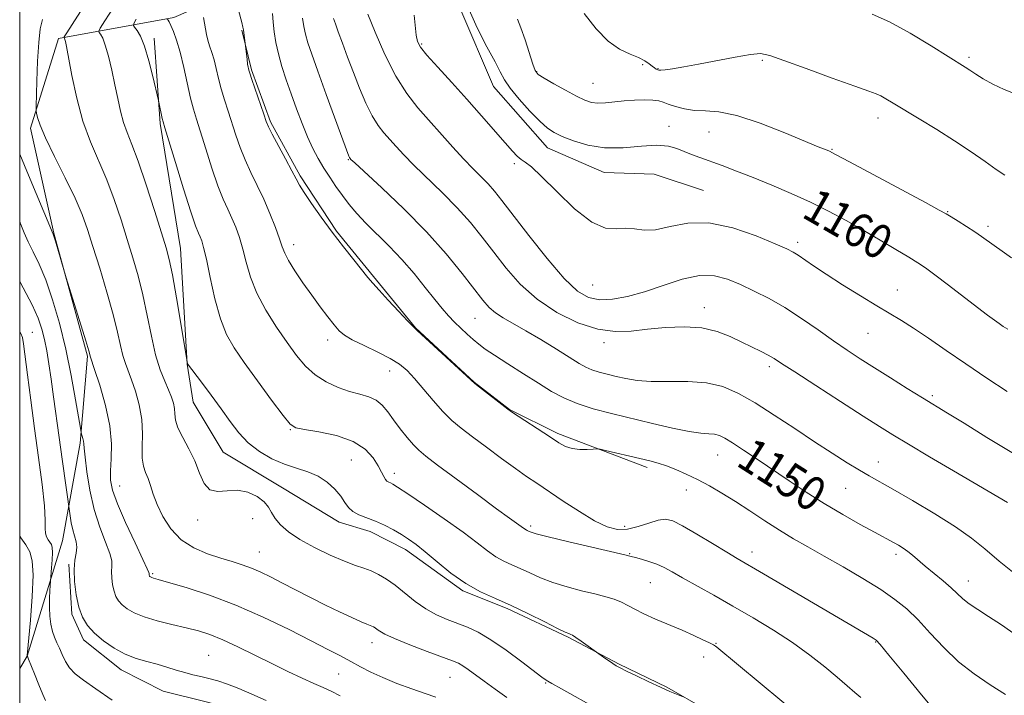
# Model space of a CAD drawing. Extents: x 2087300 to 2090200, y 339800 to 342700.
# Drawn here: x 2087500 to 2087730, y 342091 to 342249 of the extents above; entities that cross this region are included whole.
import ezdxf

# ---------------------------------------------------------------- set-up
doc = ezdxf.new("R2010")
doc.units = 0
doc.header["$MEASUREMENT"] = 0
for name, color, linetype, lineweight in [('32000', 7, 'Continuous', 0), ('DTM HARD BREAKLINE', 7, 'Continuous', 0), ('DTM SPOT ELEVATION', 2, 'Continuous', 13), ('INDEX CONTOUR', 41, 'Continuous', 13), ('INDEX CONTOUR LABEL', 244, 'Continuous', 0), ('INTERMEDIATE CONTOUR', 44, 'Continuous', 0)]:
    doc.layers.add(name, color=color, linetype=linetype, lineweight=lineweight)
doc.styles.add('Style-ITALICS', font='ITALICS.shx')

msp = doc.modelspace()

# ---------------------------------------------------------------- linework, layer by layer
at = {"layer": '32000', "flags": 128}
msp.add_lwpolyline([(2087500, 340000), (2090000, 340000), (2090000, 342500), (2087500, 342500), (2087500, 340000)], dxfattribs=at)
at = {"layer": 'DTM HARD BREAKLINE'}
for points in [[(2087640.07, 342348.91, 1166.64), (2087637.14, 342327.31, 1166.52), (2087616.83, 342301.46, 1164.31), (2087595.89, 342286.4, 1158.19), (2087566.57, 342262.91, 1152.25), (2087536.03, 342249.63, 1144.39), (2087509.05, 342244.74, 1137.68), (2087502.52, 342223.73, 1135.58), (2087508, 342199.16, 1134.08), (2087515.88, 342170.4, 1133.84), (2087514.15, 342150, 1131.74), (2087510.02, 342127.19, 1129.04), (2087501.71, 342100.18, 1125.98), (2087500, 342097.31, 1125.04)], [(2087600.561, 342283.309, 1159.725), (2087599.942, 342268.219, 1159.935), (2087602.935, 342251.926, 1159.795), (2087610.864, 342233.453, 1159.305), (2087623.445, 342219.112, 1159.235), (2087636.734, 342213.361, 1159.165), (2087648.387, 342212.987, 1158.745), (2087659.986, 342209.173, 1158.815)], [(2087531.471, 342244.784, 1142.505), (2087532.833, 342224.849, 1141.805), (2087537.584, 342195.557, 1140.755), (2087539.207, 342168.547, 1139.985), (2087540.556, 342159.593, 1139.145), (2087547.631, 342147.943, 1139.075), (2087561.457, 342139.538, 1138.935), (2087574.73, 342131.513, 1139.425), (2087581.954, 342129.353, 1139.355), (2087590.262, 342125.128, 1139.425), (2087603.695, 342115.426, 1139.775), (2087614.053, 342111.356, 1139.705), (2087628.277, 342104.619, 1139.845), (2087640.275, 342098.289, 1140.125), (2087651.356, 342092.904, 1140.125), (2087660.394, 342087.738, 1139.845)], [(2087646.766, 342144.34, 1147.615), (2087625.862, 342152.299, 1148.315), (2087614.597, 342157.872, 1148.035), (2087606.324, 342164.33, 1148.035), (2087592.565, 342177.014, 1148.035), (2087583.435, 342188.138, 1148.175), (2087574.124, 342199.636, 1148.175), (2087565.581, 342212.611, 1148.245), (2087558.706, 342225.188, 1148.245), (2087554.245, 342237.354, 1148.175), (2087551.972, 342246.695, 1147.895)], [(2087511.488, 342121.712, 1129.835), (2087512.234, 342109.976, 1129.695), (2087514.931, 342103.978, 1129.485), (2087523.754, 342096.954, 1129.345), (2087533.539, 342091.962, 1129.135), (2087543.92, 342089.379, 1128.995), (2087557.075, 342085.637, 1129.065), (2087572.241, 342079.63, 1128.785), (2087587.933, 342071.567, 1128.715), (2087603.945, 342060.15, 1128.785), (2087619.369, 342046.881, 1129.135), (2087631.959, 342042.775, 1128.645), (2087641.195, 342038.35, 1128.855), (2087659.021, 342023.927, 1128.925), (2087672.611, 342012.361, 1128.995), (2087689.855, 341996.458, 1128.925), (2087701.212, 341984.928, 1128.785), (2087721.709, 341962.832, 1128.645)]]:
    msp.add_polyline3d(points, dxfattribs=at)
at = {"layer": 'DTM SPOT ELEVATION'}
for p in [(2087594.01, 342243.41, 1158.2), (2087722.09, 342240.33, 1166.3), (2087645.73, 342238.6, 1163.8), (2087673.73, 342239.63, 1163.8), (2087620.91, 342236.96, 1162.1), (2087649.33, 342237.67, 1164.1), (2087634.1, 342234.2, 1162.9), (2087651.92, 342224.18, 1160.6), (2087700.81, 342226.09, 1163.4), (2087661.27, 342222.87, 1161.1), (2087690.03, 342218.78, 1162.1), (2087576.85, 342216.39, 1151.9), (2087615.74, 342215.45, 1157.7), (2087717.11, 342204.21, 1162.1), (2087726.5, 342200.77, 1162.4), (2087564.13, 342196.47, 1146.6), (2087682.02, 342196.99, 1158.4), (2087634.06, 342187.06, 1157.1), (2087705.31, 342185.88, 1158.8), (2087660.18, 342181.75, 1154.6), (2087606.52, 342179.22, 1151.1), (2087502.98, 342175.96, 1128.9), (2087698.42, 342175.73, 1157.1), (2087572.07, 342174.17, 1145.5), (2087636.67, 342173.52, 1153.6), (2087586.57, 342166.91, 1145.3), (2087675.33, 342167.92, 1153.6), (2087713.48, 342161.14, 1156.3), (2087563.35, 342153.16, 1141.9), (2087577.59, 342146.07, 1140.9), (2087663.31, 342147.29, 1149.2), (2087700.85, 342145.6, 1152.7), (2087587.61, 342142.96, 1142.5), (2087523.35, 342139.96, 1134.8), (2087655.95, 342139.05, 1147.4), (2087693.22, 342139.47, 1151.1), (2087541.66, 342132.01, 1137.5), (2087554.51, 342132.35, 1136.9), (2087619.52, 342130.64, 1144.3), (2087641.49, 342130.55, 1146.6), (2087556.08, 342124.59, 1136.9), (2087642.68, 342124.17, 1144.1), (2087671.3, 342124.55, 1146.6), (2087705.02, 342124, 1149.6), (2087531.13, 342119.47, 1134.2), (2087647.56, 342117.36, 1143.1), (2087721.92, 342117.78, 1150.7), (2087582.38, 342103.35, 1135.4), (2087662.92, 342103.2, 1142.1), (2087700.21, 342103.47, 1145.9), (2087544.24, 342100.36, 1130.9), (2087659.98, 342099.94, 1141.4), (2087574.64, 342095.98, 1133.1), (2087600.65, 342095.22, 1135.1), (2087623.04, 342093.92, 1137.9)]:
    msp.add_point(p, dxfattribs=at)
at = {"layer": 'INDEX CONTOUR'}
for points in [[(2087521.918, 342251.96, 1140), (2087519.932, 342248.864, 1140), (2087518.848, 342247.141, 1140), (2087518.508, 342246.438, 1140), (2087518.62, 342246.152, 1140), (2087518.941, 342245.733, 1140), (2087519.412, 342244.836, 1140), (2087520.021, 342243.171, 1140), (2087520.746, 342240.567, 1140), (2087521.52, 342237.338, 1140), (2087522.263, 342233.916, 1140), (2087522.925, 342230.672, 1140), (2087523.566, 342227.713, 1140), (2087524.272, 342225.083, 1140), (2087525.133, 342222.691, 1140), (2087526.252, 342219.91, 1140), (2087527.734, 342215.979, 1140), (2087529.603, 342210.491, 1140), (2087531.554, 342204.46, 1140), (2087533.199, 342199.252, 1140), (2087534.274, 342195.76, 1140), (2087534.998, 342192.967, 1140), (2087535.712, 342189.38, 1140), (2087536.658, 342184.028, 1140), (2087537.678, 342178.031, 1140), (2087539.288, 342168.5771, 1140), (2087542.523, 342164.306, 1140), (2087544.783, 342161.283, 1140), (2087547.116, 342158.077, 1140), (2087549.22, 342155.107, 1140), (2087551.251, 342152.452, 1140), (2087553.48, 342150.105, 1140), (2087556.098, 342148.07, 1140), (2087558.979, 342146.3791, 1140), (2087561.921, 342145.076, 1140), (2087564.746, 342144.143, 1140), (2087567.385, 342143.329, 1140), (2087569.798, 342142.322, 1140), (2087571.936, 342140.905, 1140), (2087573.734, 342139.24, 1140), (2087575.12, 342137.58, 1140), (2087576.09, 342136.139, 1140), (2087576.912, 342134.946, 1140), (2087577.919, 342133.991, 1140), (2087579.366, 342133.237, 1140), (2087583.227, 342131.782, 1140), (2087585.348, 342130.8149, 1140), (2087587.419, 342129.725, 1140), (2087589.315, 342128.629, 1140), (2087590.99, 342127.574, 1140), (2087592.718, 342126.338, 1140), (2087594.85, 342124.626, 1140), (2087597.634, 342122.2751, 1140), (2087600.893, 342119.635, 1140), (2087604.341, 342117.184, 1140), (2087607.77, 342115.262, 1140), (2087611.271, 342113.6551, 1140), (2087615.012, 342112.0141, 1140), (2087619.028, 342110.1081, 1140), (2087622.8431, 342108.199, 1140), (2087625.849, 342106.67, 1140), (2087627.617, 342105.8, 1140), (2087628.425, 342105.442, 1140), (2087628.9441, 342105.276, 1140), (2087629.325, 342105.064, 1140), (2087630.084, 342104.558, 1140), (2087631.331, 342103.683, 1140), (2087636.578, 342099.955, 1140), (2087638.751, 342098.458, 1140), (2087639.552, 342097.944, 1140), (2087640.458, 342097.445, 1140), (2087641.946, 342096.701, 1140), (2087644.316, 342095.544, 1140), (2087647.1639, 342094.175, 1140), (2087649.913, 342092.891, 1140), (2087652.089, 342091.927, 1140), (2087653.647, 342091.279, 1140), (2087655.201, 342090.673, 1140)], [(2087604.858, 342252.133, 1160), (2087607.047, 342247.206, 1160), (2087609.308, 342242.805, 1160), (2087611.192, 342239.303, 1160), (2087612.425, 342236.893, 1160), (2087613.423, 342235.056, 1160), (2087614.774, 342233.0961, 1160), (2087616.8761, 342230.533, 1160), (2087619.364, 342227.751, 1160), (2087621.6839, 342225.35, 1160), (2087623.461, 342223.759, 1160), (2087625.036, 342222.725, 1160), (2087626.932, 342221.824, 1160), (2087629.561, 342220.76, 1160), (2087632.905, 342219.752, 1160), (2087636.838, 342219.15, 1160), (2087641.165, 342219.171, 1160), (2087645.4239, 342219.516, 1160), (2087649.084, 342219.752, 1160), (2087651.773, 342219.554, 1160), (2087653.7441, 342219.009, 1160), (2087655.406, 342218.3081, 1160), (2087657.127, 342217.601, 1160), (2087659.093, 342216.855, 1160), (2087664.306, 342214.966, 1160), (2087667.684, 342213.713, 1160), (2087671.572, 342212.207, 1160), (2087675.914, 342210.4351, 1160), (2087680.479, 342208.468, 1160), (2087684.992, 342206.4, 1160), (2087689.246, 342204.301, 1160), (2087693.307, 342202.149, 1160), (2087697.3101, 342199.901, 1160), (2087701.305, 342197.564, 1160), (2087704.994, 342195.349, 1160), (2087707.995, 342193.523, 1160), (2087710.114, 342192.214, 1160), (2087711.907, 342191.019, 1160), (2087714.1191, 342189.4, 1160), (2087717.248, 342187.008, 1160), (2087724.045, 342181.757, 1160), (2087726.407, 342179.967, 1160), (2087728.005, 342178.793, 1160), (2087729.128, 342178.001, 1160), (2087730.075, 342177.362, 1160), (2087731.189, 342176.676, 1160)], [(2087559.133, 342250.612, 1150), (2087559.28, 342248.518, 1150), (2087559.523, 342246.25, 1150), (2087559.916, 342243.786, 1150), (2087560.508, 342241.105, 1150), (2087561.334, 342238.193, 1150), (2087562.354, 342235.064, 1150), (2087563.516, 342231.7389, 1150), (2087564.765, 342228.2721, 1150), (2087566.056, 342224.855, 1150), (2087567.342, 342221.714, 1150), (2087568.592, 342219.006, 1150), (2087569.842, 342216.631, 1150), (2087571.141, 342214.418, 1150), (2087572.527, 342212.234, 1150), (2087573.9901, 342210.073, 1150), (2087575.506, 342207.9641, 1150), (2087577.085, 342205.9081, 1150), (2087578.858, 342203.803, 1150), (2087580.987, 342201.522, 1150), (2087586.455, 342196.116, 1150), (2087589.424, 342193.006, 1150), (2087592.275, 342189.705, 1150), (2087594.869, 342186.488, 1150), (2087597.0821, 342183.682, 1150), (2087598.846, 342181.518, 1150), (2087600.322, 342179.831, 1150), (2087601.722, 342178.361, 1150), (2087603.208, 342176.905, 1150), (2087604.714, 342175.501, 1150), (2087606.122, 342174.249, 1150), (2087607.404, 342173.178, 1150), (2087608.911, 342172.056, 1150), (2087611.086, 342170.585, 1150), (2087614.199, 342168.573, 1150), (2087617.83, 342166.271, 1150), (2087621.382, 342164.035, 1150), (2087624.438, 342162.15, 1150), (2087627.2869, 342160.594, 1150), (2087630.394, 342159.271, 1150), (2087634.122, 342158.089, 1150), (2087638.418, 342156.968, 1150), (2087648.027, 342154.6511, 1150), (2087652.679, 342153.567, 1150), (2087656.576, 342152.767, 1150), (2087659.355, 342152.37, 1150), (2087661.231, 342152.226, 1150), (2087662.558, 342152.113, 1150), (2087663.6919, 342151.825, 1150), (2087664.9849, 342151.201, 1150), (2087666.789, 342150.093, 1150), (2087669.358, 342148.405, 1150), (2087672.559, 342146.254, 1150), (2087679.979, 342141.22, 1150), (2087683.987, 342138.564, 1150), (2087688.204, 342135.902, 1150), (2087692.563, 342133.32, 1150), (2087696.652, 342131.008, 1150), (2087699.973, 342129.185, 1150), (2087704.582, 342126.701, 1150), (2087705.583, 342126.134, 1150), (2087706.638, 342125.48, 1150), (2087707.735, 342124.707, 1150), (2087708.887, 342123.782, 1150), (2087711.851, 342121.263, 1150), (2087715.996, 342117.84, 1150), (2087717.897, 342116.199, 1150), (2087720.622, 342113.629, 1150), (2087722.104, 342112.426, 1150), (2087724.113, 342111.065, 1150), (2087726.657, 342109.4441, 1150), (2087729.674, 342107.4739, 1150), (2087733.077, 342105.085, 1150)], [(2087500, 342187.866, 1130), (2087500.808, 342186.359, 1130), (2087502.883, 342182.388, 1130), (2087504.301, 342179.26, 1130), (2087505.19, 342176.701, 1130), (2087505.794, 342174.28, 1130), (2087506.322, 342171.619, 1130), (2087506.839, 342168.563, 1130), (2087507.373, 342165.011, 1130), (2087507.946, 342160.899, 1130), (2087509.2381, 342151.349, 1130), (2087509.944, 342146.239, 1130), (2087511.783, 342133.026, 1130), (2087512.042, 342131.395, 1130), (2087512.4, 342129.721, 1130), (2087513.2161, 342126.929, 1130), (2087513.377, 342125.66, 1130), (2087513.225, 342124.308, 1130), (2087512.93, 342122.659, 1130), (2087512.73, 342120.48, 1130), (2087512.818, 342117.655, 1130), (2087513.198, 342114.545, 1130), (2087513.831, 342111.629, 1130), (2087514.7, 342109.264, 1130), (2087515.89, 342107.321, 1130), (2087517.511, 342105.548, 1130), (2087519.621, 342103.766, 1130), (2087522.076, 342102.081, 1130), (2087524.68, 342100.671, 1130), (2087527.266, 342099.654, 1130), (2087529.775, 342098.913, 1130), (2087532.178, 342098.271, 1130), (2087534.449, 342097.592, 1130), (2087536.588, 342096.9129, 1130), (2087538.601, 342096.312, 1130), (2087540.505, 342095.838, 1130), (2087542.37, 342095.427, 1130), (2087544.279, 342094.984, 1130), (2087546.32, 342094.42, 1130), (2087548.599, 342093.658, 1130), (2087551.229, 342092.627, 1130), (2087554.285, 342091.2939, 1130), (2087557.692, 342089.781, 1130)]]:
    msp.add_polyline3d(points, dxfattribs=at)
at = {"layer": 'INTERMEDIATE CONTOUR'}
for points in [[(2087550.4349, 342254.289, 1148), (2087551.947, 342248.479, 1148), (2087552.217, 342247.382, 1148), (2087552.338, 342246.782, 1148), (2087552.85, 342242.954, 1148), (2087553.192, 342239.889, 1148), (2087553.33, 342238.744, 1148), (2087553.427, 342238.051, 1148), (2087553.492, 342237.715, 1148), (2087553.603, 342237.311, 1148), (2087553.813, 342236.644, 1148), (2087554.315, 342235.133, 1148), (2087557.093, 342226.988, 1148), (2087557.672, 342225.324, 1148), (2087558.208, 342224.051, 1148), (2087559.075, 342222.351, 1148), (2087562.194, 342216.549, 1148), (2087563.673, 342213.773, 1148), (2087564.647, 342211.891, 1148), (2087565.438, 342210.438, 1148), (2087566.523, 342208.694, 1148), (2087568.261, 342206.122, 1148), (2087570.538, 342202.904, 1148), (2087573.118, 342199.401, 1148), (2087575.761, 342195.964, 1148), (2087578.196, 342192.889, 1148), (2087581.468, 342188.813, 1148), (2087582.586, 342187.4741, 1148), (2087584.056, 342185.823, 1148), (2087586.235, 342183.455, 1148), (2087588.672, 342180.841, 1148), (2087590.718, 342178.668, 1148), (2087591.97, 342177.37, 1148), (2087593.022, 342176.364, 1148), (2087605.502, 342164.878, 1148), (2087606.477, 342164.019, 1148), (2087607.553, 342163.153, 1148), (2087614.168, 342157.991, 1148), (2087615.04, 342157.37, 1148), (2087624.139, 342151.387, 1148), (2087626.1439, 342150.084, 1148), (2087627.721, 342149.232, 1148), (2087629.261, 342148.756, 1148), (2087631.027, 342148.573, 1148), (2087632.787, 342148.576, 1148), (2087634.179, 342148.649, 1148), (2087635.0129, 342148.682, 1148), (2087635.764, 342148.591, 1148), (2087637.077, 342148.301, 1148), (2087645.087, 342146.44, 1148), (2087647.386, 342145.883, 1148), (2087649.336, 342145.348, 1148), (2087651.2759, 342144.707, 1148), (2087653.476, 342143.856, 1148), (2087655.93, 342142.7839, 1148), (2087658.566, 342141.506, 1148), (2087661.332, 342140.027, 1148), (2087664.264, 342138.323, 1148), (2087667.419, 342136.361, 1148), (2087670.816, 342134.149, 1148), (2087674.319, 342131.844, 1148), (2087677.752, 342129.643, 1148), (2087681.026, 342127.666, 1148), (2087684.395, 342125.732, 1148), (2087688.201, 342123.581, 1148), (2087692.626, 342121.0491, 1148), (2087697.231, 342118.339, 1148), (2087701.417, 342115.752, 1148), (2087704.761, 342113.4731, 1148), (2087707.528, 342111.244, 1148), (2087710.154, 342108.695, 1148), (2087713.004, 342105.583, 1148), (2087716.153, 342102.18, 1148), (2087719.602, 342098.885, 1148), (2087723.309, 342096.007, 1148), (2087727.055, 342093.502, 1148), (2087730.577, 342091.233, 1148)], [(2087515.488, 342253.022, 1138), (2087511.008, 342246.021, 1138), (2087510.43, 342245.093, 1138), (2087510.37, 342244.935, 1138), (2087510.414, 342244.877, 1138), (2087510.479, 342244.753, 1138), (2087510.5631, 342244.524, 1138), (2087510.683, 342244.055, 1138), (2087510.927, 342242.841, 1138), (2087512.2, 342236.033, 1138), (2087513.329, 342230.75, 1138), (2087514.786, 342225.342, 1138), (2087516.537, 342220.504, 1138), (2087520.347, 342211.665, 1138), (2087522.109, 342207.01, 1138), (2087523.714, 342202.255, 1138), (2087525.172, 342197.651, 1138), (2087526.4969, 342193.357, 1138), (2087527.701, 342189.152, 1138), (2087528.7991, 342184.721, 1138), (2087529.813, 342179.887, 1138), (2087530.796, 342175.031, 1138), (2087531.809, 342170.674, 1138), (2087532.884, 342167.213, 1138), (2087533.935, 342164.557, 1138), (2087534.844, 342162.493, 1138), (2087535.52, 342160.822, 1138), (2087535.961, 342159.409, 1138), (2087536.191, 342158.131, 1138), (2087536.2761, 342156.856, 1138), (2087536.456, 342155.413, 1138), (2087537.014, 342153.62, 1138), (2087538.129, 342151.352, 1138), (2087539.556, 342148.715, 1138), (2087540.946, 342145.872, 1138), (2087542.064, 342143.035, 1138), (2087543.126, 342140.616, 1138), (2087544.463, 342139.074, 1138), (2087546.315, 342138.674, 1138), (2087548.5609, 342138.9, 1138), (2087550.991, 342139.041, 1138), (2087553.39, 342138.551, 1138), (2087555.531, 342137.546, 1138), (2087557.18, 342136.308, 1138), (2087558.212, 342135.059, 1138), (2087558.928, 342133.787, 1138), (2087559.736, 342132.42, 1138), (2087560.997, 342130.902, 1138), (2087562.889, 342129.235, 1138), (2087565.541, 342127.439, 1138), (2087568.959, 342125.566, 1138), (2087572.653, 342123.803, 1138), (2087576.01, 342122.37, 1138), (2087578.573, 342121.41, 1138), (2087580.528, 342120.746, 1138), (2087582.218, 342120.123, 1138), (2087583.939, 342119.316, 1138), (2087585.794, 342118.224, 1138), (2087587.839, 342116.7739, 1138), (2087592.531, 342113.003, 1138), (2087595.033, 342111.213, 1138), (2087597.534, 342109.808, 1138), (2087599.995, 342108.724, 1138), (2087604.719, 342106.933, 1138), (2087607.242, 342105.774, 1138), (2087610.241, 342104.028, 1138), (2087613.837, 342101.544, 1138), (2087617.474, 342098.832, 1138), (2087622.17, 342095.245, 1138), (2087622.962, 342094.674, 1138), (2087623.572, 342094.296, 1138), (2087624.5029, 342093.7621, 1138), (2087626.712, 342092.522, 1138), (2087635.086, 342087.877, 1138)], [(2087542.972, 342249.622, 1146), (2087543.246, 342248.314, 1146), (2087543.697, 342245.684, 1146), (2087543.996, 342244.3529, 1146), (2087544.418, 342242.973, 1146), (2087544.925, 342241.459, 1146), (2087545.458, 342239.718, 1146), (2087545.977, 342237.681, 1146), (2087546.523, 342235.395, 1146), (2087547.155, 342232.935, 1146), (2087547.917, 342230.364, 1146), (2087548.774, 342227.699, 1146), (2087550.593, 342222.112, 1146), (2087551.583, 342219.2211, 1146), (2087552.729, 342216.299, 1146), (2087554.0809, 342213.354, 1146), (2087555.568, 342210.3199, 1146), (2087557.09, 342207.113, 1146), (2087558.542, 342203.731, 1146), (2087559.811, 342200.499, 1146), (2087560.78, 342197.824, 1146), (2087561.412, 342195.948, 1146), (2087561.994, 342194.449, 1146), (2087562.891, 342192.739, 1146), (2087564.364, 342190.385, 1146), (2087566.259, 342187.5759, 1146), (2087568.318, 342184.657, 1146), (2087570.306, 342181.936, 1146), (2087572.089, 342179.573, 1146), (2087573.558, 342177.693, 1146), (2087574.707, 342176.348, 1146), (2087575.9469, 342175.2909, 1146), (2087577.791, 342174.2, 1146), (2087580.555, 342172.841, 1146), (2087583.751, 342171.32, 1146), (2087586.693, 342169.827, 1146), (2087588.886, 342168.472, 1146), (2087590.612, 342167.022, 1146), (2087592.342, 342165.1611, 1146), (2087596.736, 342159.9731, 1146), (2087599.013, 342157.4219, 1146), (2087601.105, 342155.36, 1146), (2087603.279, 342153.526, 1146), (2087605.904, 342151.511, 1146), (2087609.193, 342149.049, 1146), (2087612.744, 342146.423, 1146), (2087616, 342144.057, 1146), (2087618.595, 342142.226, 1146), (2087620.942, 342140.6261, 1146), (2087627.103, 342136.4821, 1146), (2087630.922, 342133.9951, 1146), (2087634.503, 342131.854, 1146), (2087637.408, 342130.4669, 1146), (2087639.848, 342129.845, 1146), (2087642.197, 342129.898, 1146), (2087644.714, 342130.491, 1146), (2087647.209, 342131.3101, 1146), (2087649.379, 342131.993, 1146), (2087651.076, 342132.218, 1146), (2087652.766, 342131.819, 1146), (2087655.071, 342130.668, 1146), (2087658.3699, 342128.75, 1146), (2087662.082, 342126.507, 1146), (2087665.387, 342124.494, 1146), (2087667.81, 342123.044, 1146), (2087674.007, 342119.435, 1146), (2087699.684, 342104.392, 1146), (2087700.352, 342103.925, 1146), (2087701.326, 342102.882, 1146), (2087703.348, 342100.4439, 1146), (2087706.845, 342096.167, 1146), (2087710.985, 342091.1279, 1146), (2087714.623, 342086.778, 1146)], [(2087566.1811, 342249.469, 1152), (2087566.444, 342247.533, 1152), (2087566.833, 342245.731, 1152), (2087567.408, 342243.73, 1152), (2087568.316, 342241.024, 1152), (2087569.727, 342237.067, 1152), (2087571.696, 342231.635, 1152), (2087576.998, 342217.154, 1152), (2087577.117, 342216.877, 1152), (2087577.313, 342216.612, 1152), (2087577.496, 342216.431, 1152), (2087578.373, 342215.615, 1152), (2087584.692, 342209.792, 1152), (2087589.856, 342204.871, 1152), (2087595.155, 342199.493, 1152), (2087599.774, 342194.308, 1152), (2087603.522, 342189.709, 1152), (2087608.3389, 342183.461, 1152), (2087609.831, 342181.746, 1152), (2087611.293, 342180.485, 1152), (2087613.121, 342179.316, 1152), (2087618.412, 342176.348, 1152), (2087621.937, 342174.248, 1152), (2087625.558, 342172.014, 1152), (2087630.879, 342168.69, 1152), (2087632.455, 342167.803, 1152), (2087633.881, 342167.187, 1152), (2087635.538, 342166.662, 1152), (2087637.447, 342166.163, 1152), (2087639.539, 342165.6591, 1152), (2087641.8, 342165.14, 1152), (2087644.446, 342164.703, 1152), (2087647.748, 342164.467, 1152), (2087656.329, 342164.492, 1152), (2087660.677, 342164.172, 1152), (2087664.5191, 342163.249, 1152), (2087668.154, 342161.667, 1152), (2087672.051, 342159.424, 1152), (2087676.525, 342156.579, 1152), (2087681.295, 342153.437, 1152), (2087685.932, 342150.364, 1152), (2087690.0659, 342147.669, 1152), (2087693.584, 342145.4341, 1152), (2087696.436, 342143.685, 1152), (2087698.712, 342142.358, 1152), (2087704.287, 342139.231, 1152), (2087708.869, 342136.597, 1152), (2087714.086, 342133.494, 1152), (2087718.91, 342130.447, 1152), (2087722.623, 342127.815, 1152), (2087725.761, 342125.297, 1152), (2087729.17, 342122.43, 1152), (2087733.407, 342118.941, 1152)], [(2087573.43, 342249.409, 1154), (2087573.86, 342248.127, 1154), (2087574.529, 342246.253, 1154), (2087575.489, 342243.61, 1154), (2087576.69, 342240.366, 1154), (2087578.055, 342236.769, 1154), (2087579.508, 342233.0801, 1154), (2087580.992, 342229.596, 1154), (2087582.451, 342226.623, 1154), (2087583.846, 342224.364, 1154), (2087585.208, 342222.614, 1154), (2087588.048, 342219.415, 1154), (2087589.842, 342217.472, 1154), (2087592.235, 342215.0449, 1154), (2087598.912, 342208.614, 1154), (2087602.378, 342205.092, 1154), (2087605.422, 342201.666, 1154), (2087608.174, 342198.262, 1154), (2087610.884, 342194.734, 1154), (2087613.796, 342191.002, 1154), (2087617.116, 342187.2439, 1154), (2087621.044, 342183.707, 1154), (2087625.6621, 342180.6289, 1154), (2087630.565, 342178.219, 1154), (2087635.232, 342176.682, 1154), (2087639.297, 342176.123, 1154), (2087643.032, 342176.259, 1154), (2087646.866, 342176.706, 1154), (2087651.0911, 342177.116, 1154), (2087655.457, 342177.272, 1154), (2087659.576, 342176.991, 1154), (2087663.147, 342176.164, 1154), (2087666.216, 342174.974, 1154), (2087668.916, 342173.679, 1154), (2087673.445, 342171.465, 1154), (2087675.1309, 342170.606, 1154), (2087676.481, 342169.832, 1154), (2087678.239, 342168.701, 1154), (2087681.316, 342166.682, 1154), (2087686.244, 342163.479, 1154), (2087692.034, 342159.738, 1154), (2087697.318, 342156.339, 1154), (2087701.15, 342153.896, 1154), (2087704.288, 342151.949, 1154), (2087707.911, 342149.769, 1154), (2087712.841, 342146.844, 1154), (2087718.453, 342143.533, 1154), (2087731.077, 342136.119, 1154)], [(2087581.421, 342250.457, 1156), (2087583.134, 342246.196, 1156), (2087585.419, 342240.965, 1156), (2087587.978, 342235.888, 1156), (2087590.567, 342231.817, 1156), (2087593.175, 342228.523, 1156), (2087601.312, 342219.329, 1156), (2087603.837, 342216.5521, 1156), (2087606.056, 342214.258, 1156), (2087607.967, 342212.3571, 1156), (2087609.601, 342210.691, 1156), (2087611.069, 342209.025, 1156), (2087612.826, 342206.816, 1156), (2087619.125, 342198.603, 1156), (2087623.389, 342193.228, 1156), (2087627.382, 342188.5691, 1156), (2087630.514, 342185.585, 1156), (2087633.101, 342184.087, 1156), (2087635.681, 342183.594, 1156), (2087638.699, 342183.704, 1156), (2087642.217, 342184.321, 1156), (2087646.201, 342185.426, 1156), (2087650.559, 342186.917, 1156), (2087654.967, 342188.364, 1156), (2087659.04, 342189.254, 1156), (2087662.515, 342189.21, 1156), (2087665.5979, 342188.4, 1156), (2087668.616, 342187.1289, 1156), (2087671.837, 342185.632, 1156), (2087675.307, 342183.872, 1156), (2087679.015, 342181.743, 1156), (2087682.91, 342179.21, 1156), (2087686.785, 342176.511, 1156), (2087690.393, 342173.959, 1156), (2087693.59, 342171.765, 1156), (2087696.651, 342169.754, 1156), (2087699.95, 342167.652, 1156), (2087703.721, 342165.282, 1156), (2087707.6219, 342162.851, 1156), (2087711.1689, 342160.663, 1156), (2087717.064, 342157.072, 1156), (2087720.919, 342154.691, 1156), (2087726.244, 342151.377, 1156), (2087732.453, 342147.591, 1156)], [(2087592.255, 342250.214, 1158), (2087592.761, 342245.498, 1158), (2087593.056, 342244.022, 1158), (2087593.754, 342242.6799, 1158), (2087595.246, 342240.832, 1158), (2087597.785, 342238.01, 1158), (2087601.063, 342234.441, 1158), (2087604.629, 342230.525, 1158), (2087608.071, 342226.648, 1158), (2087613.572, 342220.312, 1158), (2087615.264, 342218.385, 1158), (2087616.412, 342217.179, 1158), (2087617.309, 342216.417, 1158), (2087618.272, 342215.764, 1158), (2087619.722, 342214.654, 1158), (2087622.105, 342212.463, 1158), (2087625.661, 342208.883, 1158), (2087629.819, 342204.877, 1158), (2087633.807, 342201.726, 1158), (2087637.024, 342200.347, 1158), (2087639.577, 342200.194, 1158), (2087641.747, 342200.361, 1158), (2087643.817, 342200.171, 1158), (2087646.063, 342199.876, 1158), (2087648.764, 342199.962, 1158), (2087652.156, 342200.7, 1158), (2087656.307, 342201.507, 1158), (2087661.247, 342201.589, 1158), (2087666.841, 342200.414, 1158), (2087672.314, 342198.508, 1158), (2087676.728, 342196.664, 1158), (2087679.439, 342195.471, 1158), (2087680.962, 342194.725, 1158), (2087682.106, 342194.017, 1158), (2087685.686, 342191.543, 1158), (2087688.632, 342189.577, 1158), (2087692.474, 342187.114, 1158), (2087696.674, 342184.493, 1158), (2087700.5439, 342182.138, 1158), (2087706.2619, 342178.75, 1158), (2087709.094, 342176.957, 1158), (2087712.582, 342174.597, 1158), (2087716.712, 342171.739, 1158), (2087721.342, 342168.554, 1158), (2087726.263, 342165.247, 1158), (2087730.973, 342162.151, 1158)], [(2087632.055, 342250.548, 1164), (2087634.848, 342246.966, 1164), (2087637.651, 342244.099, 1164), (2087640.348, 342242.2141, 1164), (2087642.78, 342241.06, 1164), (2087644.777, 342240.264, 1164), (2087646.223, 342239.523, 1164), (2087647.223, 342238.83, 1164), (2087647.935, 342238.25, 1164), (2087648.491, 342237.832, 1164), (2087648.925, 342237.555, 1164), (2087649.246, 342237.382, 1164), (2087649.511, 342237.285, 1164), (2087649.9801, 342237.278, 1164), (2087650.963, 342237.386, 1164), (2087652.723, 342237.634, 1164), (2087655.332, 342238.058, 1164), (2087658.819, 342238.691, 1164), (2087667.392, 342240.373, 1164), (2087670.971, 342240.999, 1164), (2087673.339, 342241.187, 1164), (2087675.482, 342240.775, 1164), (2087678.748, 342239.615, 1164), (2087683.989, 342237.685, 1164), (2087690.068, 342235.463, 1164), (2087695.351, 342233.551, 1164), (2087698.626, 342232.39, 1164), (2087700.356, 342231.762, 1164), (2087701.427, 342231.287, 1164), (2087702.625, 342230.626, 1164), (2087704.346, 342229.596, 1164), (2087710.4, 342225.924, 1164), (2087714.516, 342223.401, 1164), (2087718.7129, 342220.7469, 1164), (2087722.545, 342218.206, 1164), (2087725.831, 342215.941, 1164), (2087728.4599, 342214.0999, 1164), (2087730.445, 342212.736, 1164)], [(2087699.453, 342250.444, 1166), (2087703.483, 342248.6121, 1166), (2087708.31, 342245.968, 1166), (2087713.194, 342243.0439, 1166), (2087721.185, 342238.0539, 1166), (2087722.29, 342237.319, 1166), (2087723.6519, 342236.392, 1166), (2087725.42, 342235.272, 1166), (2087727.631, 342234.054, 1166), (2087730.2829, 342232.818, 1166), (2087733.2331, 342231.587, 1166)], [(2087505.333, 342249.164, 1136), (2087504.788, 342246.96, 1136), (2087504.44, 342243.804, 1136), (2087504.192, 342239.449, 1136), (2087504.0179, 342234.775, 1136), (2087503.855, 342228.8, 1136), (2087503.866, 342227.84, 1136), (2087503.949, 342227.2441, 1136), (2087504.164, 342226.265, 1136), (2087504.761, 342224.458, 1136), (2087506.043, 342221.45, 1136), (2087508.161, 342217.088, 1136), (2087510.666, 342212.08, 1136), (2087512.961, 342207.3511, 1136), (2087514.616, 342203.53, 1136), (2087515.874, 342200.05, 1136), (2087517.145, 342196.05, 1136), (2087518.719, 342190.9569, 1136), (2087520.4, 342185.364, 1136), (2087521.8709, 342180.151, 1136), (2087522.902, 342176.012, 1136), (2087523.598, 342172.89, 1136), (2087524.151, 342170.542, 1136), (2087524.726, 342168.693, 1136), (2087526.188, 342164.878, 1136), (2087527.114, 342162.176, 1136), (2087527.983, 342158.988, 1136), (2087528.5661, 342155.576, 1136), (2087528.719, 342152.2, 1136), (2087528.6491, 342149.107, 1136), (2087528.6519, 342146.541, 1136), (2087528.948, 342144.649, 1136), (2087529.462, 342143.176, 1136), (2087530.042, 342141.769, 1136), (2087530.595, 342140.121, 1136), (2087531.243, 342138.121, 1136), (2087532.165, 342135.7031, 1136), (2087533.518, 342132.881, 1136), (2087535.375, 342129.986, 1136), (2087537.791, 342127.425, 1136), (2087540.748, 342125.507, 1136), (2087543.953, 342124.141, 1136), (2087547.038, 342123.133, 1136), (2087549.727, 342122.307, 1136), (2087552.079, 342121.5469, 1136), (2087554.243, 342120.753, 1136), (2087556.375, 342119.831, 1136), (2087558.674, 342118.714, 1136), (2087561.345, 342117.343, 1136), (2087564.516, 342115.6949, 1136), (2087567.998, 342113.9, 1136), (2087571.526, 342112.124, 1136), (2087574.8359, 342110.521, 1136), (2087577.691, 342109.191, 1136), (2087579.856, 342108.222, 1136), (2087581.189, 342107.661, 1136), (2087582.343, 342107.221, 1136), (2087582.74, 342107.035, 1136), (2087583.168, 342106.782, 1136), (2087583.64, 342106.448, 1136), (2087584.25, 342105.9961, 1136), (2087585.424, 342105.318, 1136), (2087587.6669, 342104.2881, 1136), (2087591.229, 342102.86, 1136), (2087595.3259, 342101.304, 1136), (2087601.243, 342099.102, 1136), (2087602.632, 342098.511, 1136), (2087603.693, 342097.901, 1136), (2087604.952, 342097.024, 1136), (2087608.68, 342094.29, 1136), (2087611.243, 342092.454, 1136), (2087613.921, 342090.498, 1136)], [(2087527.266, 342249.213, 1142), (2087526.687, 342248.262, 1142), (2087526.585, 342247.784, 1142), (2087526.871, 342247.3699, 1142), (2087527.459, 342246.629, 1142), (2087528.271, 342245.24, 1142), (2087529.229, 342242.901, 1142), (2087530.244, 342239.519, 1142), (2087531.183, 342235.835, 1142), (2087532.484, 342230.236, 1142), (2087533.337, 342226.031, 1142), (2087533.532, 342225.196, 1142), (2087533.931, 342223.828, 1142), (2087536.433, 342215.686, 1142), (2087538.335, 342209.56, 1142), (2087540.039, 342204.197, 1142), (2087541.162, 342200.883, 1142), (2087541.811, 342199.199, 1142), (2087542.214, 342198.3001, 1142), (2087542.58, 342197.385, 1142), (2087543.03, 342195.835, 1142), (2087543.665, 342193.075, 1142), (2087544.557, 342188.801, 1142), (2087545.67, 342183.791, 1142), (2087546.941, 342179.094, 1142), (2087548.362, 342175.443, 1142), (2087550.141, 342172.314, 1142), (2087552.541, 342168.867, 1142), (2087555.66, 342164.571, 1142), (2087558.926, 342160.122, 1142), (2087561.603, 342156.523, 1142), (2087563.244, 342154.495, 1142), (2087564.571, 342153.6231, 1142), (2087566.593, 342153.214, 1142), (2087569.99, 342152.668, 1142), (2087574.111, 342151.778, 1142), (2087577.975, 342150.436, 1142), (2087580.81, 342148.608, 1142), (2087582.684, 342146.573, 1142), (2087583.878, 342144.684, 1142), (2087584.647, 342143.226, 1142), (2087585.156, 342142.196, 1142), (2087585.542, 342141.521, 1142), (2087585.923, 342141.12, 1142), (2087586.32, 342140.892, 1142), (2087586.733, 342140.724, 1142), (2087587.262, 342140.4601, 1142), (2087588.406, 342139.746, 1142), (2087590.765, 342138.18, 1142), (2087594.666, 342135.539, 1142), (2087599.337, 342132.317, 1142), (2087603.73, 342129.188, 1142), (2087607.045, 342126.689, 1142), (2087609.46, 342124.819, 1142), (2087611.401, 342123.442, 1142), (2087613.235, 342122.414, 1142), (2087615.108, 342121.555, 1142), (2087617.1089, 342120.677, 1142), (2087619.325, 342119.642, 1142), (2087621.845, 342118.509, 1142), (2087624.753, 342117.389, 1142), (2087628.058, 342116.373, 1142), (2087631.455, 342115.483, 1142), (2087634.562, 342114.724, 1142), (2087637.086, 342114.084, 1142), (2087639.101, 342113.487, 1142), (2087640.769, 342112.841, 1142), (2087642.279, 342112.067, 1142), (2087643.923, 342111.143, 1142), (2087646.0181, 342110.063, 1142), (2087648.761, 342108.834, 1142), (2087654.959, 342106.233, 1142), (2087657.668, 342105.032, 1142), (2087659.849, 342104.012, 1142), (2087661.401, 342103.257, 1142), (2087662.286, 342102.808, 1142), (2087662.738, 342102.542, 1142), (2087663.056, 342102.295, 1142), (2087683.359, 342085.394, 1142)], [(2087534.498, 342249.318, 1144), (2087534.712, 342249.039, 1144), (2087534.969, 342248.611, 1144), (2087535.381, 342247.78, 1144), (2087535.972, 342246.394, 1144), (2087536.7071, 342244.339, 1144), (2087537.534, 342241.514, 1144), (2087538.397, 342237.9389, 1144), (2087539.995, 342230.737, 1144), (2087540.65, 342228.152, 1144), (2087541.343, 342225.81, 1144), (2087543.513, 342218.899, 1144), (2087544.959, 342214.391, 1144), (2087546.384, 342210.248, 1144), (2087547.622, 342207.119, 1144), (2087548.689, 342204.76, 1144), (2087549.652, 342202.707, 1144), (2087550.561, 342200.558, 1144), (2087551.421, 342198.167, 1144), (2087552.222, 342195.4491, 1144), (2087553.005, 342192.345, 1144), (2087553.995, 342188.882, 1144), (2087555.465, 342185.114, 1144), (2087557.5799, 342181.132, 1144), (2087560.069, 342177.189, 1144), (2087562.55, 342173.579, 1144), (2087564.752, 342170.532, 1144), (2087566.842, 342168.03, 1144), (2087569.095, 342165.993, 1144), (2087571.698, 342164.3499, 1144), (2087574.481, 342163.07, 1144), (2087577.187, 342162.13, 1144), (2087579.598, 342161.469, 1144), (2087581.671, 342160.8699, 1144), (2087583.402, 342160.076, 1144), (2087584.825, 342158.885, 1144), (2087586.112, 342157.317, 1144), (2087587.468, 342155.444, 1144), (2087589.031, 342153.3741, 1144), (2087590.653, 342151.346, 1144), (2087592.117, 342149.633, 1144), (2087593.367, 342148.3521, 1144), (2087594.997, 342146.997, 1144), (2087597.763, 342144.908, 1144), (2087602.094, 342141.685, 1144), (2087607.103, 342137.974, 1144), (2087611.575, 342134.679, 1144), (2087614.579, 342132.495, 1144), (2087617.833, 342130.165, 1144), (2087618.461, 342129.701, 1144), (2087618.7, 342129.567, 1144), (2087619.205, 342129.34, 1144), (2087619.623, 342129.176, 1144), (2087620.847, 342128.819, 1144), (2087623.6569, 342128.107, 1144), (2087628.439, 342126.961, 1144), (2087641.5931, 342123.873, 1144), (2087643.023, 342123.526, 1144), (2087644.055, 342123.261, 1144), (2087645.469, 342122.885, 1144), (2087647.211, 342122.367, 1144), (2087649.016, 342121.716, 1144), (2087650.729, 342120.922, 1144), (2087652.621, 342119.887, 1144), (2087655.0719, 342118.492, 1144), (2087662.36, 342114.426, 1144), (2087666.844, 342111.9, 1144), (2087671.58, 342109.162, 1144), (2087676.319, 342106.289, 1144), (2087680.807, 342103.355, 1144), (2087684.8271, 342100.446, 1144), (2087688.312, 342097.696, 1144), (2087691.232, 342095.252, 1144), (2087693.574, 342093.231, 1144), (2087695.3879, 342091.647, 1144), (2087696.741, 342090.485, 1144)], [(2087616.471, 342249.275, 1162), (2087617.251, 342247.249, 1162), (2087618.211, 342244.405, 1162), (2087620.021, 342238.738, 1162), (2087620.6051, 342237.2, 1162), (2087621.325, 342236.309, 1162), (2087622.671, 342235.446, 1162), (2087624.944, 342234.154, 1162), (2087627.693, 342232.6329, 1162), (2087630.278, 342231.249, 1162), (2087632.229, 342230.295, 1162), (2087633.759, 342229.765, 1162), (2087635.249, 342229.5811, 1162), (2087637.011, 342229.659, 1162), (2087641.373, 342230.131, 1162), (2087643.835, 342230.298, 1162), (2087646.191, 342230.358, 1162), (2087648.134, 342230.302, 1162), (2087649.482, 342230.121, 1162), (2087650.54, 342229.806, 1162), (2087651.7389, 342229.35, 1162), (2087653.411, 342228.775, 1162), (2087655.498, 342228.226, 1162), (2087657.843, 342227.879, 1162), (2087660.399, 342227.796, 1162), (2087663.5419, 342227.581, 1162), (2087667.756, 342226.721, 1162), (2087673.236, 342224.906, 1162), (2087679.021, 342222.6369, 1162), (2087686.824, 342219.381, 1162), (2087688.277, 342218.794, 1162), (2087688.905, 342218.555, 1162), (2087689.444, 342218.323, 1162), (2087690.84, 342217.607, 1162), (2087694.089, 342215.878, 1162), (2087711.869, 342206.318, 1162), (2087715.129, 342204.5509, 1162), (2087716.732, 342203.6541, 1162), (2087717.886, 342202.9581, 1162), (2087719.527, 342201.948, 1162), (2087721.514, 342200.705, 1162), (2087723.439, 342199.461, 1162), (2087725.011, 342198.381, 1162), (2087727.928, 342196.272, 1162), (2087729.809, 342194.954, 1162), (2087732.0551, 342193.422, 1162)], [(2087500, 342217.691, 1134), (2087501.665, 342213.703, 1134), (2087507.829, 342198.94, 1134), (2087507.991, 342198.459, 1134), (2087508.3439, 342197.313, 1134), (2087510.894, 342188.712, 1134), (2087515.44, 342173.976, 1134), (2087516.138, 342171.6609, 1134), (2087516.568, 342170.172, 1134), (2087517.532, 342167.263, 1134), (2087518.713, 342163.568, 1134), (2087520.043, 342158.875, 1134), (2087521.068, 342154.062, 1134), (2087521.461, 342149.853, 1134), (2087521.414, 342146.368, 1134), (2087521.248, 342143.576, 1134), (2087521.27, 342141.326, 1134), (2087521.733, 342138.997, 1134), (2087522.875, 342135.85, 1134), (2087524.7889, 342131.468, 1134), (2087526.986, 342126.722, 1134), (2087528.829, 342122.806, 1134), (2087529.846, 342120.601, 1134), (2087530.209, 342119.735, 1134), (2087530.254, 342119.518, 1134), (2087530.2581, 342119.384, 1134), (2087530.276, 342119.235, 1134), (2087530.306, 342119.097, 1134), (2087530.348, 342118.984, 1134), (2087530.404, 342118.891, 1134), (2087530.481, 342118.807, 1134), (2087530.586, 342118.721, 1134), (2087530.735, 342118.634, 1134), (2087530.945, 342118.549, 1134), (2087531.335, 342118.435, 1134), (2087532.419, 342118.132, 1134), (2087534.814, 342117.445, 1134), (2087538.934, 342116.215, 1134), (2087544.392, 342114.426, 1134), (2087550.6, 342112.0971, 1134), (2087556.981, 342109.311, 1134), (2087563.009, 342106.409, 1134), (2087568.167, 342103.794, 1134), (2087572.097, 342101.768, 1134), (2087575.061, 342100.214, 1134), (2087577.479, 342098.913, 1134), (2087579.744, 342097.674, 1134), (2087582.141, 342096.43, 1134), (2087584.928, 342095.143, 1134), (2087588.241, 342093.803, 1134), (2087591.714, 342092.517, 1134), (2087594.857, 342091.417, 1134), (2087597.345, 342090.56, 1134)], [(2087500, 342201.984, 1132), (2087500.146, 342201.606, 1132), (2087501.06, 342199.251, 1132), (2087501.977, 342197.153, 1132), (2087503.142, 342194.815, 1132), (2087504.539, 342191.931, 1132), (2087506.086, 342188.238, 1132), (2087507.7, 342183.561, 1132), (2087509.293, 342178.076, 1132), (2087510.775, 342172.042, 1132), (2087512.062, 342165.819, 1132), (2087513.094, 342160.143, 1132), (2087514.206, 342153.497, 1132), (2087514.379, 342152.541, 1132), (2087514.483, 342152.161, 1132), (2087514.632, 342151.694, 1132), (2087514.802, 342151.102, 1132), (2087514.934, 342150.503, 1132), (2087514.999, 342149.902, 1132), (2087515.078, 342148.848, 1132), (2087515.279, 342146.779, 1132), (2087515.701, 342143.341, 1132), (2087516.401, 342139.014, 1132), (2087517.424, 342134.486, 1132), (2087518.749, 342130.361, 1132), (2087520.093, 342126.888, 1132), (2087521.103, 342124.233, 1132), (2087521.535, 342122.455, 1132), (2087521.57, 342121.197, 1132), (2087521.492, 342119.999, 1132), (2087521.538, 342118.519, 1132), (2087521.7371, 342116.89, 1132), (2087522.068, 342115.3631, 1132), (2087522.524, 342114.124, 1132), (2087523.147, 342113.106, 1132), (2087523.996, 342112.178, 1132), (2087525.151, 342111.234, 1132), (2087526.786, 342110.278, 1132), (2087529.0989, 342109.34, 1132), (2087532.169, 342108.447, 1132), (2087535.617, 342107.608, 1132), (2087538.946, 342106.832, 1132), (2087541.817, 342106.088, 1132), (2087544.517, 342105.216, 1132), (2087547.492, 342104.018, 1132), (2087551.058, 342102.369, 1132), (2087555.008, 342100.432, 1132), (2087559.0039, 342098.44, 1132), (2087562.743, 342096.603, 1132), (2087566.057, 342095.021, 1132), (2087568.812, 342093.771, 1132), (2087570.972, 342092.858, 1132), (2087572.883, 342092.013, 1132), (2087574.993, 342090.898, 1132)], [(2087500, 342176.166, 1128), (2087500.272, 342175.705, 1128), (2087500.643, 342174.733, 1128), (2087500.906, 342173.24, 1128), (2087501.824, 342165.99, 1128), (2087502.597, 342160.1069, 1128), (2087503.493, 342153.451, 1128), (2087504.425, 342146.6441, 1128), (2087505.245, 342140.371, 1128), (2087505.797, 342135.334, 1128), (2087505.986, 342132.023, 1128), (2087505.982, 342130.078, 1128), (2087506.02, 342128.928, 1128), (2087506.2719, 342128.086, 1128), (2087506.671, 342127.411, 1128), (2087507.086, 342126.848, 1128), (2087507.407, 342126.312, 1128), (2087507.603, 342125.587, 1128), (2087507.6639, 342124.428, 1128), (2087507.593, 342122.713, 1128), (2087507.451, 342120.8189, 1128), (2087507.1821, 342117.733, 1128), (2087507.063, 342115.508, 1128), (2087507.0001, 342113.634, 1128), (2087506.994, 342111.561, 1128), (2087507.089, 342109.524, 1128), (2087507.303, 342107.635, 1128), (2087507.649, 342105.976, 1128), (2087508.128, 342104.587, 1128), (2087508.701, 342103.328, 1128), (2087509.315, 342102.0181, 1128), (2087509.947, 342100.528, 1128), (2087510.685, 342098.952, 1128), (2087511.645, 342097.437, 1128), (2087512.969, 342096.05, 1128), (2087514.919, 342094.528, 1128), (2087517.78, 342092.527, 1128), (2087521.652, 342089.865, 1128)], [(2087500, 342128.225, 1126), (2087500.23, 342127.835, 1126), (2087501.443, 342126.191, 1126), (2087502.381, 342124.623, 1126), (2087502.9551, 342122.505, 1126), (2087503.133, 342119.117, 1126), (2087502.927, 342114.103, 1126), (2087502.51, 342108.568, 1126), (2087501.762, 342100.293, 1126), (2087501.806, 342100.139, 1126), (2087502.072, 342099.452, 1126), (2087503.447, 342096.022, 1126), (2087504.4809, 342093.473, 1126), (2087505.409, 342091.232, 1126), (2087506.0229, 342089.824, 1126)]]:
    msp.add_polyline3d(points, dxfattribs=at)

# ---------------------------------------------------------------- texts
at = {"layer": 'INDEX CONTOUR LABEL', "style": 'Style-ITALICS', "width": 0.875}
for s, rotation, p in [('1160', 330.199999, (2087682.638, 342203.097, 1160)), ('1150', 327.5, (2087667.302, 342144.969, 1150))]:
    msp.add_text(s, height=8, rotation=rotation, dxfattribs=at).set_placement(p)

doc.saveas('drawing.dxf')
